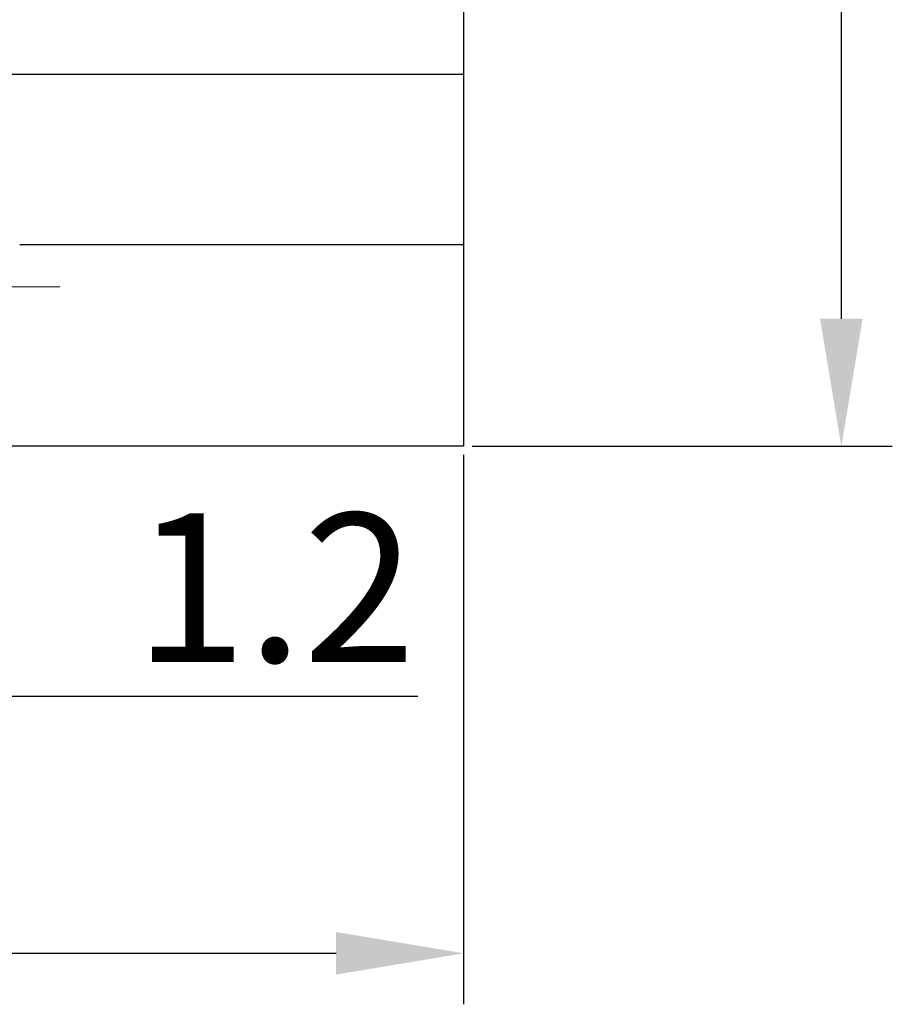
# Model space of a CAD drawing. Units: millimetres. Extents: x 11 to 673, y 29 to 395.
# Drawn here: x 526 to 547, y 311 to 334 of the extents above; entities that cross this region are included whole.
import ezdxf

# ---------------------------------------------------------------- set-up
doc = ezdxf.new("R2010")
doc.units = ezdxf.units.MM
doc.header["$MEASUREMENT"] = 0
doc.linetypes.add('CENTER', pattern=[2, 1.25, -0.25, 0.25, -0.25])
doc.layers.get('0').update_dxf_attribs({"lineweight": 30})
doc.layers.add('CEN', color=1, linetype='CENTER', lineweight=15)
doc.layers.add('DIM', color=3, linetype='Continuous', lineweight=15)
doc.styles.add('Romans字体', font='romans.shx', dxfattribs={"width": 0.75})
doc.dimstyles.new('01', dxfattribs={"dimtxt": 3.5, "dimasz": 3, "dimexe": 1.2, "dimexo": 0.2, "dimgap": 0.8, "dimtad": 1, "dimdec": 1, "dimdsep": 46, "dimtxsty": 'Romans字体', "dimcen": 0, "dimclrd": 1, "dimclre": 6, "dimclrt": 4, "dimazin": 2, "dimtfac": 1, "dimtdec": 1, "dimtofl": 0, "dimtmove": 0, "dimatfit": 3, "dimfxl": 1, "dimtolj": 1, "dimtzin": 0, "dimarcsym": 0})

# ---------------------------------------------------------------- blocks, each defined once
blk = doc.blocks.new('*D2')
at = {"layer": 'Defpoints', "color": 0}
for p in [(502.916, 328.172), (536.916, 324.322), (536.916, 312.397)]:
    blk.add_point(p, dxfattribs=at)
at = {"layer": 'DIM', "color": 6, "lineweight": -2}
for p, q in [((502.916, 327.972), (502.916, 311.197)), ((536.916, 324.122), (536.916, 311.197))]:
    blk.add_line(p, q, dxfattribs=at)
at = {"layer": 'DIM', "color": 1, "lineweight": -2}
blk.add_line((505.916, 312.397), (533.916, 312.397), dxfattribs=at)
at = {"layer": 'DIM', "color": 1}
for points in [[(505.916, 312.897), (505.916, 311.897), (502.916, 312.397)], [(533.916, 312.897), (533.916, 311.897), (536.916, 312.397)]]:
    blk.add_solid(points, dxfattribs=at)
at = {"layer": 'DIM', "color": 4, "insert": (519.916, 314.647), "char_height": 3.5, "attachment_point": 5, "style": 'Romans字体'}
blk.add_mtext('\\A1;34', dxfattribs=at)
blk = doc.blocks.new('*D3')
at = {"layer": 'Defpoints', "color": 0}
for p in [(536.916, 358.822), (536.916, 324.322), (545.804, 324.322)]:
    blk.add_point(p, dxfattribs=at)
at = {"layer": 'DIM', "color": 6, "lineweight": -2}
for p, q in [((537.116, 358.822), (547.004, 358.822)), ((537.116, 324.322), (547.004, 324.322))]:
    blk.add_line(p, q, dxfattribs=at)
at = {"layer": 'DIM', "color": 1, "lineweight": -2}
blk.add_line((545.804, 355.822), (545.804, 327.322), dxfattribs=at)
at = {"layer": 'DIM', "color": 1}
for points in [[(545.304, 355.822), (546.304, 355.822), (545.804, 358.822)], [(545.304, 327.322), (546.304, 327.322), (545.804, 324.322)]]:
    blk.add_solid(points, dxfattribs=at)
at = {"layer": 'DIM', "color": 4, "insert": (543.554, 341.187), "char_height": 3.5, "attachment_point": 5, "rotation": 90, "style": 'Romans字体'}
blk.add_mtext('\\A1;34.5', dxfattribs=at)
blk = doc.blocks.new('*D8')
at = {"layer": 'Defpoints', "color": 0}
for p in [(523.116, 325.506), (521.916, 321.15), (523.116, 318.447)]:
    blk.add_point(p, dxfattribs=at)
at = {"layer": 'DIM', "color": 6, "lineweight": -2}
for p, q in [((523.116, 325.306), (523.116, 317.247)), ((521.916, 320.95), (521.916, 317.247))]:
    blk.add_line(p, q, dxfattribs=at)
at = {"layer": 'DIM', "color": 1, "lineweight": -2}
for p, q in [((518.916, 318.447), (515.916, 318.447)), ((526.116, 318.447), (535.841, 318.447))]:
    blk.add_line(p, q, dxfattribs=at)
at = {"layer": 'DIM', "color": 1}
for points in [[(518.916, 318.947), (518.916, 317.947), (521.916, 318.447)], [(526.116, 318.947), (526.116, 317.947), (523.116, 318.447)]]:
    blk.add_solid(points, dxfattribs=at)
at = {"layer": 'DIM', "color": 4, "insert": (532.479, 320.997), "char_height": 3.5, "attachment_point": 5, "style": 'Romans字体'}
blk.add_mtext('\\A1;1.2', dxfattribs=at)

msp = doc.modelspace()

# ---------------------------------------------------------------- linework, layer by layer
for p, q in [((536.916, 335.072), (536.916, 333.072)), ((536.916, 333.072), (521.916, 333.072)), ((536.916, 333.072), (536.916, 329.072)), ((526.472, 329.072), (536.916, 329.072)), ((536.916, 329.072), (536.916, 324.322)), ((536.916, 324.322), (523.116, 324.322))]:
    msp.add_line(p, q)
at = {"layer": 'CEN', "ltscale": 10}
msp.add_line((527.42, 328.072), (513.025, 328.072), dxfattribs=at)

# ---------------------------------------------------------------- dimensions: what is measured, and where the dimension line sits
at = {"layer": 'DIM'}
dim = msp.add_linear_dim(base=(545.804, 324.322), p1=(536.916, 358.822), p2=(536.916, 324.322), angle=270, dimstyle='01', override={"dimgap": 0.5}, dxfattribs=at)
dim.commit()
dim.dimension.update_dxf_attribs({"geometry": '*D3', "text_midpoint": (545.804, 341.187), "dimtype": 160})
dim = msp.add_linear_dim(base=(536.916, 312.397), p1=(502.916, 328.172), p2=(536.916, 324.322), dimstyle='01', override={"dimgap": 0.5}, dxfattribs=at)
dim.commit()
dim.dimension.update_dxf_attribs({"geometry": '*D2', "text_midpoint": (519.916, 312.397), "dimtype": 160})
dim = msp.add_linear_dim(base=(523.116, 318.447), p1=(521.916, 321.15), p2=(523.116, 325.506), dimstyle='01', dxfattribs=at)
dim.commit()
dim.dimension.update_dxf_attribs({"geometry": '*D8', "text_midpoint": (532.479, 320.997)})

doc.saveas('drawing.dxf')
